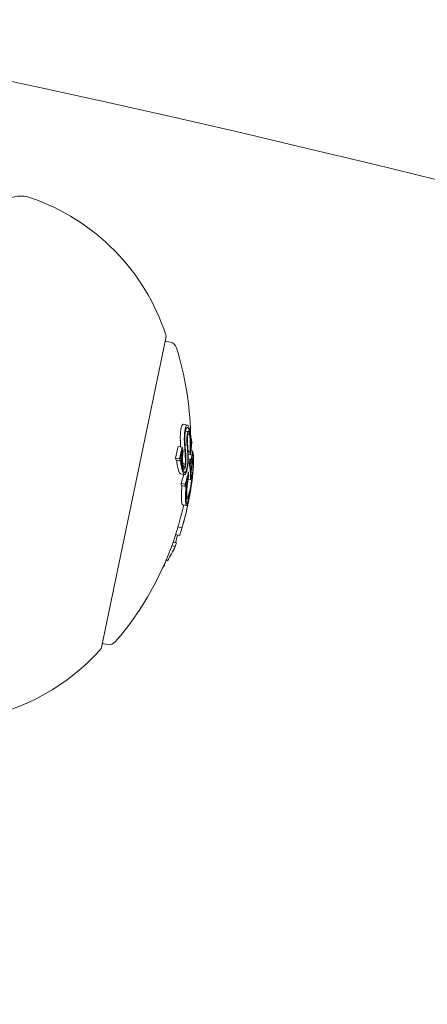
# Model space of a CAD drawing. Units: millimetres. Extents: x -1995 to 4995, y -4995 to 1995.
# Drawn here: x 638 to 658, y 127 to 174 of the extents above; entities that cross this region are included whole.
import ezdxf

# ---------------------------------------------------------------- set-up
doc = ezdxf.new("R2010")
doc.units = ezdxf.units.MM
doc.header["$LTSCALE"] = 1000
doc.layers.add('1 EQUIPMENT', color=7, linetype='Continuous', lineweight=18)

# ---------------------------------------------------------------- blocks, each defined once
blk = doc.blocks.new('ENNAJ BLOCK')
at = {"layer": '1 EQUIPMENT', "lineweight": 0}
for p, q in [((642.065, 143.901), (645.19, 158.923)), ((645.161, 158.783), (645.413, 158.73)), ((645.19, 158.923), (645.201, 158.979)), ((646.041, 154.742), (646.237, 154.701)), ((646.145, 154.401), (646.262, 154.377)), ((646.15, 154.425), (646.294, 154.395)), ((646.423, 154.044), (646.434, 154.042)), ((645.794, 153.671), (645.99, 153.631)), ((646.13, 153.75), (646.231, 153.729)), ((646.379, 153.902), (646.379, 153.902)), ((646.397, 153.898), (646.43, 153.891)), ((646.397, 153.895), (646.438, 153.886)), ((645.664, 153.099), (645.859, 153.058)), ((645.904, 153.072), (645.908, 153.072)), ((645.989, 153.447), (646.003, 153.444)), ((646.275, 153.425), (646.36, 153.408)), ((646.281, 153.275), (646.385, 153.253)), ((646.285, 153.062), (646.374, 153.044)), ((646.413, 153.47), (646.483, 153.455)), ((646.453, 153.123), (646.505, 153.112)), ((645.695, 152.998), (645.891, 152.957)), ((645.97, 152.578), (645.97, 152.578)), ((646.018, 152.569), (646.081, 152.556)), ((646.019, 152.837), (646.14, 152.812)), ((646.083, 152.663), (646.098, 152.659)), ((646.276, 152.867), (646.337, 152.854)), ((646.366, 152.833), (646.388, 152.829)), ((646.379, 152.72), (646.445, 152.707)), ((646.392, 152.937), (646.399, 152.936)), ((645.896, 152.343), (646.091, 152.302)), ((646.194, 152.429), (646.293, 152.409)), ((646.273, 152.233), (646.283, 152.231)), ((646.409, 152.217), (646.415, 152.215)), ((645.938, 151.872), (646.134, 151.831)), ((645.949, 151.762), (646.145, 151.721)), ((646.166, 151.837), (646.17, 151.836)), ((646.273, 152.07), (646.394, 152.045)), ((646.394, 152.045), (646.394, 152.047)), ((646.464, 152.002), (646.465, 152.002)), ((645.998, 150.833), (646.193, 150.792)), ((646.179, 151.115), (646.221, 151.106)), ((645.781, 149.755), (645.977, 149.714)), ((645.983, 149.723), (645.984, 149.723)), ((645.672, 149.382), (645.867, 149.342)), ((645.485, 148.839), (645.651, 148.805)), ((645.55, 149.022), (645.707, 148.99)), ((645.099, 147.885), (645.123, 147.88)), ((645.177, 148.065), (645.179, 148.065)), ((645.204, 148.127), (645.276, 148.112)), ((642.106, 144.097), (642.358, 144.045))]:
    blk.add_line(p, q, dxfattribs=at)
for centre, radius, start, end in [((500, -470.356), 694.356, 53.572112, 90), ((500, -470.356), 694.356, 53.572112, 90), ((500, -470.356), 656.356, 53.572112, 90), ((638.143, 164.328), 1.5, 71.0214, 168.25), ((635.216, 155.817), 10.5, 18.1118, 71.0214), ((645.006, 159.019), 0.2, 348.25, 18.1118), ((645.331, 158.339), 0.4, 17.3478, 78.25), ((631.395, 153.985), 15, 1.1242, 17.3478), ((631.591, 153.945), 15, 347.4224, 348.25), ((631.591, 153.945), 15, 348.25, 348.8653), ((631.395, 153.985), 15, 319.1522, 342.4549), ((631.591, 153.945), 15, 342.4549, 342.9588), ((642.439, 144.436), 0.4, 258.25, 319.1522), ((634.169, 150.782), 10.5, 280.2446, 318.3882), ((641.87, 143.942), 0.2, 318.3882, 348.25)]:
    blk.add_arc(centre, radius, start, end, dxfattribs=at)
at = {"layer": '1 EQUIPMENT', "lineweight": 0, "extrusion": (0, 0, -1)}
for centre, major_axis, ratio, start_param, end_param in [((631.778, 154.842), (14.642, -3.046), 0.608761, -0.244112, -0.230106), ((631.911, 156.466), (13.865, -2.884), 0.85876, -0.007514, 0.04077), ((631.515, 153.58), (14.678, -3.053), 0.608761, -0.334599, -0.317511), ((646.166, 154.022), (0.006, -0.499), 0.147387, 1.366663, 1.384284), ((646.223, 153.926), (-0.057, 1.462), 0.087705, -1.979126, -1.571934), ((646.243, 153.938), (-0.054, 1.384), 0.087847, -1.977339, -1.648957), ((631.916, 155.507), (14.343, -2.983), 0.868816, -0.110077, -0.058219), ((631.926, 155.557), (14.32, -2.979), 0.868816, -0.104007, -0.066494), ((631.761, 154.762), (14.65, -3.047), 0.608761, -0.237276, -0.236225), ((631.21, 153.093), (14.643, -3.046), 0.608761, -0.329828, -0.319058), ((631.498, 153.499), (14.675, -3.052), 0.608761, -0.326426, -0.323362), ((640.876, 151.028), (-2.349, -7.474), 0.648989, -2.075804, -2.048959), ((631.986, 155.841), (14.352, -2.985), 0.793353, -0.016491, 0), ((631.954, 155.691), (14.403, -2.996), 0.793353, -0.066002, -0.027628), ((631.941, 155.629), (14.423, -3), 0.793353, -0.06135, -0.027835), ((631.894, 155.399), (14.49, -3.014), 0.793352, -0.062795, -0.027888), ((642.515, 157.613), (2.792, -8.558), 0.222983, -0.929018, -0.904305), ((631.986, 155.841), (14.352, -2.985), 0.793353, 0, 0.00014), ((631.591, 153.943), (14.686, -3.055), 0.608761, -0.213728, -0.126958), ((631.973, 155.779), (14.373, -2.99), 0.793353, -0.00917, -0.006955), ((631.608, 154.024), (14.685, -3.055), 0.608761, -0.206633, -0.133964), ((631.881, 155.337), (14.507, -3.017), 0.793352, -0.058447, -0.027207), ((631.954, 155.691), (14.403, -2.996), 0.793353, 0.02515, 0.076443), ((631.941, 155.629), (14.423, -3), 0.793353, 0.032189, 0.069248), ((646.425, 153.92), (0.004, 2.222), 0.005609, -2.445173, -2.363077), ((631.672, 154.335), (14.672, -3.052), 0.793353, -0.077684, -0.061239), ((632.379, 154.945), (12.264, -7.838), 0.74618, -0.431413, -0.423067), ((631.41, 153.072), (14.644, -3.046), 0.608761, -0.197133, -0.185359), ((631.426, 153.153), (14.652, -3.048), 0.608761, -0.189941, -0.189031), ((646.367, 152.035), (-0.12, -0.862), 0.099877, -1.453138, -0.990806), ((631.594, 153.957), (14.686, -3.055), 0.961229, -0.046656, -0.001166), ((631.594, 153.956), (14.686, -3.052), 0.961229, -0.000967, 0.085229), ((631.588, 153.928), (14.686, -3.05), 0.961228, 0.014179, 0.08058), ((631.397, 153.011), (14.638, -3.045), 0.608761, 0.028456, 0.071048), ((631.414, 153.092), (14.646, -3.046), 0.608761, 0.033185, 0.056319), ((631.294, 152.516), (14.497, -3.015), 0.793353, 0.011955, 0.044085), ((631.406, 153.053), (14.643, -3.046), 0.608761, 0.13863, 0.222917), ((631.335, 152.713), (14.546, -3.025), 0.793353, 0.061002, 0.077366), ((631.406, 153.053), (14.643, -3.046), 0.608761, 0.252112, 0.265213), ((631.129, 151.721), (14.224, -2.959), 0.793353, 0.062382, 0.079118)]:
    blk.add_ellipse(centre, major_axis=major_axis, ratio=ratio, start_param=start_param, end_param=end_param, dxfattribs=at)
at = {"layer": '1 EQUIPMENT', "lineweight": 0}
for centre, major_axis, ratio, start_param, end_param in [((632.107, 156.425), (13.865, -2.884), 0.85876, -0.04077, 0.007514), ((645.97, 154.063), (-0.005, 0.5), 0.147958, 1.757253, 1.774833), ((631.406, 153.053), (14.643, -3.046), 0.608761, 0.319058, 0.329828), ((632.099, 156.376), (13.895, -2.905), 0.858765, -0.033263, 0.000126), ((631.422, 153.134), (14.65, -3.047), 0.608761, 0.322704, 0.323115), ((631.657, 154.26), (14.68, -3.054), 0.608761, 0.222446, 0.238879), ((631.674, 154.341), (14.677, -3.053), 0.608761, 0.230671, 0.233339), ((642.711, 157.572), (-2.792, 8.558), 0.222975, -2.237286, -2.212573), ((642.782, 157.585), (-2.755, 8.469), 0.222386, -2.237337, -2.212256), ((631.758, 155.731), (14.403, -2.996), 0.793353, -0.076443, -0.03758), ((631.515, 153.576), (14.678, -3.053), 0.608761, 0.186264, 0.189592), ((631.531, 153.657), (14.681, -3.054), 0.608761, 0.180478, 0.196633), ((631.824, 155.071), (14.572, -3.014), 0.793357, -0.000912, 0.015024), ((631.839, 155.139), (14.554, -3.027), 0.793353, 0.006868, 0.008995), ((631.214, 153.113), (14.644, -3.046), 0.608761, 0.185359, 0.197133), ((639.183, 153.279), (-3.152, 8.12), 0.766916, -2.070004, -2.058358), ((639.214, 153.34), (-3.15, 8.113), 0.766809, -2.070334, -2.058719), ((631.398, 153.997), (14.686, -3.055), 0.961229, -0.085029, -0.008654), ((631.201, 153.052), (14.638, -3.045), 0.608761, -0.061704, -0.028456), ((631.566, 153.824), (14.679, -3.053), 0.961108, -0.075004, -0.054996)]:
    blk.add_ellipse(centre, major_axis=major_axis, ratio=ratio, start_param=start_param, end_param=end_param, dxfattribs=at)
for points, knots in [([(645.925, 154.502), (645.919, 154.466), (645.914, 154.426), (645.905, 154.341), (645.902, 154.296), (645.897, 154.205), (645.896, 154.158), (645.896, 154.064), (645.897, 154.016), (645.899, 153.969)], [0, 0, 0, 0, 0.01414832, 0.01414832, 0.02808339, 0.02808339, 0.04217298, 0.04217298, 0.05627313, 0.05627313, 0.05627313, 0.05627313]), ([(646.029, 154.743), (646.019, 154.741), (646.008, 154.735), (645.989, 154.713), (645.98, 154.697), (645.962, 154.656), (645.953, 154.631), (645.938, 154.572), (645.931, 154.539), (645.925, 154.502)], [0, 0, 0, 0, 0.01419712, 0.01419712, 0.02835434, 0.02835434, 0.04264027, 0.04264027, 0.05685285, 0.05685285, 0.05685285, 0.05685285]), ([(646.121, 154.462), (646.127, 154.498), (646.134, 154.532), (646.149, 154.59), (646.157, 154.615), (646.175, 154.657), (646.185, 154.673), (646.204, 154.695), (646.214, 154.701), (646.224, 154.702)], [-0.05684565, -0.05684565, -0.05684565, -0.05684565, -0.04264995, -0.04264995, -0.02838257, -0.02838257, -0.01421213, -0.01421213, 0, 0, 0, 0]), ([(646.144, 154.391), (646.149, 154.422), (646.155, 154.451), (646.168, 154.5), (646.175, 154.521), (646.19, 154.556), (646.198, 154.57), (646.214, 154.588), (646.223, 154.593), (646.231, 154.594)], [-0.04800984, -0.04800984, -0.04800984, -0.04800984, -0.03602075, -0.03602075, -0.02397115, -0.02397115, -0.01200305, -0.01200305, 0, 0, 0, 0]), ([(646.224, 154.702), (646.245, 154.704), (646.266, 154.69), (646.305, 154.632), (646.323, 154.587), (646.339, 154.531)], [-0.05785847, -0.05785847, -0.05785847, -0.05785847, -0.02897297, -0.02897297, 0, 0, 0, 0]), ([(646.231, 154.594), (646.249, 154.596), (646.267, 154.584), (646.301, 154.533), (646.317, 154.495), (646.331, 154.446)], [-0.05058211, -0.05058211, -0.05058211, -0.05058211, -0.02528629, -0.02528629, 0, 0, 0, 0]), ([(646.094, 153.928), (646.093, 153.975), (646.092, 154.023), (646.092, 154.117), (646.093, 154.163), (646.098, 154.255), (646.101, 154.3), (646.109, 154.385), (646.115, 154.425), (646.121, 154.462)], [-0.05626951, -0.05626951, -0.05626951, -0.05626951, -0.04219897, -0.04219897, -0.02814406, -0.02814406, -0.01417995, -0.01417995, 0, 0, 0, 0]), ([(646.121, 153.931), (646.119, 153.996), (646.118, 154.063), (646.12, 154.128), (646.122, 154.193), (646.126, 154.257), (646.133, 154.314), (646.136, 154.341), (646.14, 154.367), (646.144, 154.391)], [0, 0, 0, 0, 0.404239, 0.404239, 0.404239, 0.809272, 0.809272, 0.809272, 1, 1, 1, 1]), ([(646.231, 153.729), (646.226, 153.774), (646.222, 153.825), (646.219, 153.878), (646.217, 153.93), (646.216, 153.986), (646.218, 154.039), (646.219, 154.091), (646.222, 154.143), (646.226, 154.189), (646.231, 154.234), (646.237, 154.275), (646.244, 154.309), (646.249, 154.336), (646.256, 154.359), (646.262, 154.377)], [0, 0, 0, 0, 0.215225, 0.215225, 0.215225, 0.43111, 0.43111, 0.43111, 0.641175, 0.641175, 0.641175, 0.842757, 0.842757, 0.842757, 1, 1, 1, 1]), ([(646.252, 153.776), (646.248, 153.81), (646.244, 153.849), (646.243, 153.89), (646.241, 153.931), (646.24, 153.973), (646.241, 154.014), (646.242, 154.054), (646.244, 154.094), (646.247, 154.131), (646.25, 154.166), (646.255, 154.198), (646.26, 154.224), (646.264, 154.245), (646.269, 154.262), (646.274, 154.276)], [0, 0, 0, 0, 0.217281, 0.217281, 0.217281, 0.434271, 0.434271, 0.434271, 0.645778, 0.645778, 0.645778, 0.848586, 0.848586, 0.848586, 1, 1, 1, 1]), ([(646.262, 154.377), (646.273, 154.391), (646.286, 154.399), (646.307, 154.39), (646.32, 154.38), (646.345, 154.32), (646.355, 154.286), (646.373, 154.196), (646.38, 154.145), (646.385, 154.089)], [-0.1192467, -0.1192467, -0.1192467, -0.1192467, -0.0676224, -0.0676224, -0.0388942, -0.0388942, -0.0187155, -0.0187155, 0, 0, 0, 0]), ([(646.274, 154.276), (646.283, 154.287), (646.292, 154.291), (646.302, 154.286), (646.311, 154.282), (646.32, 154.269), (646.329, 154.249), (646.329, 154.248), (646.33, 154.247), (646.33, 154.246), (646.338, 154.226), (646.346, 154.199), (646.352, 154.168), (646.36, 154.132), (646.366, 154.09), (646.37, 154.044)], [0, 0, 0, 0, 0.243754, 0.243754, 0.243754, 0.486422, 0.486422, 0.486422, 0.5, 0.5, 0.5, 0.735777, 0.735777, 0.735777, 1, 1, 1, 1]), ([(646.331, 154.446), (646.35, 154.375), (646.367, 154.297), (646.394, 154.131), (646.405, 154.046), (646.413, 153.956)], [-0.06640869, -0.06640869, -0.06640869, -0.06640869, -0.03186281, -0.03186281, 0, 0, 0, 0]), ([(646.37, 154.044), (646.374, 153.995), (646.378, 153.942), (646.381, 153.835), (646.382, 153.781), (646.38, 153.671), (646.378, 153.616), (646.371, 153.509), (646.366, 153.457), (646.36, 153.408)], [-0.06643644, -0.06643644, -0.06643644, -0.06643644, -0.04979135, -0.04979135, -0.03306098, -0.03306098, -0.01652141, -0.01652141, 0, 0, 0, 0]), ([(646.385, 154.089), (646.392, 154.013), (646.399, 153.902), (646.398, 153.711), (646.397, 153.654), (646.392, 153.543), (646.388, 153.489), (646.383, 153.437)], [-0.07356156, -0.07356156, -0.07356156, -0.07356156, -0.03331742, -0.03331742, -0.0167943, -0.0167943, 0, 0, 0, 0]), ([(646.434, 154.042), (646.434, 154.039), (646.434, 154.035), (646.434, 154.028), (646.435, 154.024), (646.434, 154.016), (646.434, 154.013), (646.434, 154.007), (646.433, 154.004), (646.432, 153.999), (646.431, 153.998), (646.43, 153.997), (646.43, 153.998), (646.429, 153.999), (646.428, 154.001), (646.427, 154.005), (646.427, 154.008), (646.427, 154.011)], [-0.006725603, -0.006725603, -0.006725603, -0.006725603, -0.00517779, -0.00517779, -0.004109157, -0.004109157, -0.0033956, -0.0033956, -0.002977222, -0.002977222, -0.002586825, -0.002586825, -0.001999292, -0.001999292, -0.001099867, -0.001099867, 0, 0, 0, 0]), ([(645.899, 153.961), (645.903, 153.861), (645.908, 153.762), (645.914, 153.659), (645.914, 153.653), (645.914, 153.647)], [0, 0, 0, 0, 0.03035821, 0.03035821, 0.03229578, 0.03229578, 0.03229578, 0.03229578]), ([(646.252, 153.776), (646.26, 153.677), (646.267, 153.578), (646.278, 153.379), (646.282, 153.278), (646.284, 153.178)], [-0.06478564, -0.06478564, -0.06478564, -0.06478564, -0.03232396, -0.03232396, 0, 0, 0, 0]), ([(646.436, 153.896), (646.434, 153.892), (646.432, 153.89), (646.43, 153.891), (646.428, 153.892), (646.425, 153.896), (646.423, 153.901), (646.421, 153.907), (646.419, 153.915), (646.417, 153.925), (646.416, 153.934), (646.415, 153.944), (646.413, 153.956)], [0, 0, 0, 0, 0.254693, 0.254693, 0.254693, 0.510381, 0.510381, 0.510381, 0.77189, 0.77189, 0.77189, 1, 1, 1, 1]), ([(645.905, 153.072), (645.91, 153.072), (645.915, 153.069), (645.92, 153.063), (645.925, 153.057), (645.929, 153.048), (645.933, 153.037), (645.935, 153.029), (645.938, 153.019), (645.939, 153.009)], [0, 0, 0, 0, 0.369221, 0.369221, 0.369221, 0.739948, 0.739948, 0.739948, 1, 1, 1, 1]), ([(645.982, 152.877), (645.979, 152.92), (645.977, 152.966), (645.976, 153.06), (645.977, 153.108), (645.98, 153.205), (645.983, 153.254), (645.991, 153.351), (645.997, 153.398), (646.003, 153.444)], [-0.05809491, -0.05809491, -0.05809491, -0.05809491, -0.04354784, -0.04354784, -0.02904106, -0.02904106, -0.01463694, -0.01463694, 0, 0, 0, 0]), ([(646.011, 152.918), (646.008, 152.961), (646.007, 153.006), (646.006, 153.1), (646.007, 153.147), (646.012, 153.245), (646.016, 153.292), (646.026, 153.383), (646.033, 153.428), (646.04, 153.469)], [-0.05496436, -0.05496436, -0.05496436, -0.05496436, -0.04171969, -0.04171969, -0.02833475, -0.02833475, -0.01435547, -0.01435547, 0, 0, 0, 0]), ([(646.128, 153.341), (646.136, 153.257), (646.141, 153.173), (646.143, 153.084), (646.145, 152.996), (646.144, 152.904), (646.14, 152.812)], [0, 0, 0, 0, 0.5, 0.5, 0.5, 1, 1, 1, 1]), ([(646.153, 153.386), (646.161, 153.297), (646.166, 153.205), (646.17, 153.013), (646.169, 152.914), (646.165, 152.814)], [-0.06083562, -0.06083562, -0.06083562, -0.06083562, -0.03042573, -0.03042573, 0, 0, 0, 0]), ([(646.263, 153.113), (646.264, 153.067), (646.264, 153.018), (646.259, 152.905), (646.254, 152.854), (646.245, 152.769), (646.238, 152.722), (646.222, 152.632), (646.212, 152.59), (646.202, 152.553)], [-0.04976172, -0.04976172, -0.04976172, -0.04976172, -0.04118922, -0.04118922, -0.03031799, -0.03031799, -0.01515047, -0.01515047, 0, 0, 0, 0]), ([(646.285, 153.148), (646.286, 153.092), (646.285, 153.034), (646.279, 152.9), (646.274, 152.839), (646.263, 152.738), (646.255, 152.681), (646.235, 152.574), (646.224, 152.525), (646.211, 152.481)], [-0.05923505, -0.05923505, -0.05923505, -0.05923505, -0.04904014, -0.04904014, -0.03610816, -0.03610816, -0.01804781, -0.01804781, 0, 0, 0, 0]), ([(646.392, 152.938), (646.387, 152.952), (646.382, 152.974), (646.379, 153.001), (646.377, 153.014), (646.375, 153.028), (646.374, 153.044)], [0, 0, 0, 0, 0.680327, 0.680327, 0.680327, 1, 1, 1, 1]), ([(646.483, 153.455), (646.497, 153.422), (646.509, 153.38), (646.528, 153.275), (646.534, 153.213), (646.538, 153.142)], [-0.08324925, -0.08324925, -0.08324925, -0.08324925, -0.04162472, -0.04162472, 0, 0, 0, 0]), ([(646.483, 153.336), (646.495, 153.304), (646.505, 153.264), (646.52, 153.169), (646.526, 153.114), (646.53, 153.052)], [-0.07320885, -0.07320885, -0.07320885, -0.07320885, -0.03658163, -0.03658163, 0, 0, 0, 0]), ([(646.505, 153.112), (646.513, 153.098), (646.518, 153.069), (646.526, 152.983), (646.527, 152.926), (646.526, 152.869)], [-0.04592374, -0.04592374, -0.04592374, -0.04592374, -0.02422946, -0.02422946, 0, 0, 0, 0]), ([(646.53, 153.052), (646.533, 152.985), (646.534, 152.908), (646.529, 152.734), (646.524, 152.638), (646.517, 152.535)], [-0.07579574, -0.07579574, -0.07579574, -0.07579574, -0.03786946, -0.03786946, 0, 0, 0, 0]), ([(646.538, 153.142), (646.542, 153.071), (646.542, 152.989), (646.538, 152.805), (646.533, 152.704), (646.525, 152.594)], [-0.08025256, -0.08025256, -0.08025256, -0.08025256, -0.04009627, -0.04009627, 0, 0, 0, 0]), ([(645.741, 152.812), (645.75, 152.748), (645.764, 152.653), (645.807, 152.49), (645.828, 152.431), (645.851, 152.389)], [0, 0, 0, 0, 0.02395729, 0.02395729, 0.04244451, 0.04244451, 0.04244451, 0.04244451]), ([(645.891, 152.957), (645.892, 152.959), (645.893, 152.961), (645.894, 152.963), (645.895, 152.964), (645.898, 152.966), (645.9, 152.968), (645.904, 152.966), (645.906, 152.963), (645.909, 152.956), (645.91, 152.951), (645.911, 152.948)], [-0.005563634, -0.005563634, -0.005563634, -0.005563634, -0.004553489, -0.004553489, -0.003542257, -0.003542257, -0.002255482, -0.002255482, -0.00123057, -0.00123057, 0, 0, 0, 0]), ([(646.046, 152.348), (646.024, 152.39), (646.003, 152.449), (645.96, 152.612), (645.946, 152.707), (645.937, 152.771)], [-0.04245409, -0.04245409, -0.04245409, -0.04245409, -0.02400799, -0.02400799, 0, 0, 0, 0]), ([(646.065, 152.444), (646.045, 152.483), (646.026, 152.537), (645.987, 152.686), (645.973, 152.773), (645.965, 152.831)], [-0.03873759, -0.03873759, -0.03873759, -0.03873759, -0.02191041, -0.02191041, 0, 0, 0, 0]), ([(646.094, 152.555), (646.078, 152.552), (646.063, 152.56), (646.05, 152.578), (646.037, 152.596), (646.024, 152.625), (646.014, 152.661), (646.003, 152.699), (645.995, 152.745), (645.989, 152.797), (645.986, 152.822), (645.984, 152.849), (645.982, 152.877)], [0, 0, 0, 0, 0.285626, 0.285626, 0.285626, 0.571334, 0.571334, 0.571334, 0.861971, 0.861971, 0.861971, 1, 1, 1, 1]), ([(646.098, 152.659), (646.086, 152.658), (646.074, 152.666), (646.064, 152.681), (646.056, 152.692), (646.049, 152.708), (646.042, 152.727), (646.04, 152.734), (646.037, 152.742), (646.035, 152.751), (646.027, 152.781), (646.02, 152.819), (646.016, 152.862), (646.014, 152.88), (646.012, 152.899), (646.011, 152.918)], [0, 0, 0, 0, 0.290443, 0.290443, 0.290443, 0.5, 0.5, 0.5, 0.581333, 0.581333, 0.581333, 0.876163, 0.876163, 0.876163, 1, 1, 1, 1]), ([(646.165, 152.814), (646.162, 152.785), (646.159, 152.755), (646.155, 152.727), (646.15, 152.699), (646.144, 152.672), (646.138, 152.649), (646.132, 152.626), (646.125, 152.606), (646.118, 152.591), (646.11, 152.574), (646.102, 152.562), (646.094, 152.555)], [0, 0, 0, 0, 0.244725, 0.244725, 0.244725, 0.490281, 0.490281, 0.490281, 0.733926, 0.733926, 0.733926, 1, 1, 1, 1]), ([(646.14, 152.812), (646.139, 152.794), (646.136, 152.777), (646.131, 152.742), (646.127, 152.727), (646.119, 152.698), (646.115, 152.687), (646.106, 152.668), (646.102, 152.662), (646.098, 152.659)], [-0.008389, -0.008389, -0.008389, -0.008389, -0.007115208, -0.007115208, -0.005708333, -0.005708333, -0.003699521, -0.003699521, 0, 0, 0, 0]), ([(646.38, 152.838), (646.378, 152.845), (646.376, 152.853), (646.371, 152.872), (646.369, 152.882), (646.367, 152.894)], [-0.0126552, -0.0126552, -0.0126552, -0.0126552, -0.00632754, -0.00632754, 0, 0, 0, 0]), ([(646.396, 152.835), (646.394, 152.831), (646.391, 152.828), (646.385, 152.829), (646.382, 152.833), (646.38, 152.838)], [-0.008606916, -0.008606916, -0.008606916, -0.008606916, -0.004641659, -0.004641659, 0, 0, 0, 0]), ([(646.399, 152.936), (646.398, 152.934), (646.396, 152.933), (646.394, 152.934), (646.393, 152.936), (646.392, 152.938)], [-0.003891513, -0.003891513, -0.003891513, -0.003891513, -0.002068461, -0.002068461, 0, 0, 0, 0]), ([(646.425, 152.948), (646.42, 152.921), (646.415, 152.896), (646.41, 152.876), (646.406, 152.859), (646.401, 152.845), (646.396, 152.835)], [0, 0, 0, 0, 0.538896, 0.538896, 0.538896, 1, 1, 1, 1]), ([(646.417, 153.012), (646.414, 152.993), (646.411, 152.976), (646.408, 152.963), (646.405, 152.952), (646.402, 152.943), (646.399, 152.936)], [0, 0, 0, 0, 0.545657, 0.545657, 0.545657, 1, 1, 1, 1]), ([(646.415, 152.437), (646.416, 152.459), (646.417, 152.482), (646.419, 152.507), (646.421, 152.531), (646.423, 152.556), (646.426, 152.581), (646.429, 152.605), (646.432, 152.629), (646.435, 152.65), (646.438, 152.671), (646.441, 152.691), (646.445, 152.707)], [0, 0, 0, 0, 0.252415, 0.252415, 0.252415, 0.505684, 0.505684, 0.505684, 0.757067, 0.757067, 0.757067, 1, 1, 1, 1]), ([(646.431, 152.489), (646.431, 152.501), (646.432, 152.513), (646.433, 152.526), (646.434, 152.538), (646.435, 152.552), (646.436, 152.564), (646.436, 152.565), (646.437, 152.566), (646.437, 152.566), (646.438, 152.578), (646.439, 152.59), (646.441, 152.601), (646.443, 152.612), (646.445, 152.622), (646.446, 152.63), (646.447, 152.632), (646.447, 152.633), (646.447, 152.634)], [0, 0, 0, 0, 0.243106, 0.243106, 0.243106, 0.487266, 0.487266, 0.487266, 0.5, 0.5, 0.5, 0.729315, 0.729315, 0.729315, 0.969386, 0.969386, 0.969386, 1, 1, 1, 1]), ([(646.516, 152.795), (646.515, 152.741), (646.513, 152.679), (646.505, 152.537), (646.499, 152.465), (646.484, 152.311), (646.476, 152.234), (646.459, 152.101), (646.449, 152.027), (646.438, 151.956)], [-0.06318334, -0.06318334, -0.06318334, -0.06318334, -0.05252048, -0.05252048, -0.04032961, -0.04032961, -0.02288379, -0.02288379, 0, 0, 0, 0]), ([(646.526, 152.869), (646.525, 152.808), (646.523, 152.739), (646.513, 152.578), (646.507, 152.496), (646.491, 152.323), (646.481, 152.236), (646.462, 152.085), (646.451, 152.002), (646.439, 151.921)], [-0.07159014, -0.07159014, -0.07159014, -0.07159014, -0.05947498, -0.05947498, -0.04562885, -0.04562885, -0.0258561, -0.0258561, 0, 0, 0, 0]), ([(646.525, 152.594), (646.518, 152.5), (646.507, 152.376), (646.48, 152.126), (646.463, 151.987), (646.44, 151.827)], [-0.1200766, -0.1200766, -0.1200766, -0.1200766, -0.0490442, -0.0490442, 0, 0, 0, 0]), ([(646.502, 152.997), (646.507, 152.981), (646.511, 152.955), (646.516, 152.877), (646.516, 152.829), (646.516, 152.795)], [-0.02583242, -0.02583242, -0.02583242, -0.02583242, -0.01456811, -0.01456811, 0, 0, 0, 0]), ([(645.851, 152.389), (645.862, 152.366), (645.875, 152.351), (645.891, 152.344), (645.893, 152.344), (645.896, 152.343)], [0, 0, 0, 0, 0.01842948, 0.01842948, 0.02166801, 0.02166801, 0.02166801, 0.02166801]), ([(646.211, 152.481), (646.197, 152.433), (646.181, 152.393), (646.165, 152.363), (646.149, 152.334), (646.133, 152.315), (646.117, 152.306), (646.101, 152.298), (646.085, 152.301), (646.07, 152.315), (646.062, 152.322), (646.054, 152.334), (646.046, 152.348)], [0, 0, 0, 0, 0.278471, 0.278471, 0.278471, 0.556797, 0.556797, 0.556797, 0.841473, 0.841473, 0.841473, 1, 1, 1, 1]), ([(646.202, 152.553), (646.191, 152.517), (646.18, 152.487), (646.168, 152.464), (646.167, 152.461), (646.165, 152.459), (646.164, 152.456), (646.153, 152.437), (646.142, 152.423), (646.132, 152.415), (646.129, 152.413), (646.126, 152.411), (646.124, 152.409), (646.115, 152.405), (646.105, 152.405), (646.097, 152.408), (646.093, 152.41), (646.089, 152.413), (646.085, 152.417), (646.078, 152.423), (646.072, 152.432), (646.065, 152.444)], [0, 0, 0, 0, 0.25, 0.25, 0.25, 0.279044, 0.279044, 0.279044, 0.5, 0.5, 0.5, 0.558249, 0.558249, 0.558249, 0.75, 0.75, 0.75, 0.843837, 0.843837, 0.843837, 1, 1, 1, 1]), ([(646.188, 151.335), (646.187, 151.387), (646.189, 151.451), (646.198, 151.602), (646.206, 151.682), (646.224, 151.852), (646.236, 151.939), (646.258, 152.09), (646.272, 152.171), (646.283, 152.231)], [-0.04343532, -0.04343532, -0.04343532, -0.04343532, -0.03761804, -0.03761804, -0.03082464, -0.03082464, -0.01994963, -0.01994963, 0, 0, 0, 0]), ([(646.211, 151.411), (646.211, 151.46), (646.213, 151.521), (646.221, 151.648), (646.227, 151.722), (646.243, 151.858), (646.253, 151.94), (646.276, 152.088), (646.289, 152.169), (646.308, 152.257)], [-0.3199801, -0.3199801, -0.3199801, -0.3199801, -0.2006006, -0.2006006, -0.0948406, -0.0948406, -0.0312427, -0.0312427, 0, 0, 0, 0]), ([(646.414, 152.338), (646.414, 152.353), (646.414, 152.369), (646.414, 152.385), (646.415, 152.402), (646.415, 152.419), (646.415, 152.437)], [0.31271758, 0.31271758, 0.31271758, 0.31271758, 0.31896902, 0.31896902, 0.31896902, 0.32522064, 0.32522064, 0.32522064, 0.32522064]), ([(646.43, 152.411), (646.43, 152.423), (646.43, 152.436), (646.43, 152.449), (646.43, 152.461), (646.43, 152.475), (646.431, 152.489)], [0.250479859, 0.250479859, 0.250479859, 0.250479859, 0.255406098, 0.255406098, 0.255406098, 0.260332472, 0.260332472, 0.260332472, 0.260332472]), ([(646.43, 152.231), (646.43, 152.259), (646.43, 152.288), (646.43, 152.318), (646.43, 152.348), (646.43, 152.379), (646.43, 152.411)], [1.26664914, 1.26664914, 1.26664914, 1.26664914, 1.28028262, 1.28028262, 1.28028262, 1.29391906, 1.29391906, 1.29391906, 1.29391906]), ([(646.517, 152.535), (646.511, 152.449), (646.501, 152.337), (646.474, 152.093), (646.459, 151.971), (646.44, 151.84)], [-0.08761732, -0.08761732, -0.08761732, -0.08761732, -0.03974569, -0.03974569, 0, 0, 0, 0]), ([(645.965, 151.651), (645.966, 151.67), (645.966, 151.688), (645.966, 151.705), (645.965, 151.722), (645.965, 151.738), (645.964, 151.754)], [-0.00681485, -0.00681485, -0.00681485, -0.00681485, 0, 0, 0, 0.00681607, 0.00681607, 0.00681607, 0.00681607]), ([(646.145, 151.721), (646.146, 151.725), (646.148, 151.729), (646.152, 151.733), (646.153, 151.733), (646.156, 151.732), (646.157, 151.73), (646.159, 151.724), (646.159, 151.72), (646.16, 151.713)], [-0.02362233, -0.02362233, -0.02362233, -0.02362233, -0.01509584, -0.01509584, -0.00810221, -0.00810221, -0.0029485, -0.0029485, -0.00000018, -0.00000018, -0.00000018, -0.00000018]), ([(646.16, 151.713), (646.161, 151.698), (646.161, 151.681), (646.161, 151.664), (646.162, 151.648), (646.162, 151.63), (646.161, 151.611)], [-0.00681717, -0.00681717, -0.00681717, -0.00681717, 0, 0, 0, 0.00681483, 0.00681483, 0.00681483, 0.00681483]), ([(646.166, 151.836), (646.17, 151.837), (646.173, 151.835), (646.176, 151.83), (646.179, 151.825), (646.181, 151.817), (646.182, 151.806), (646.183, 151.801), (646.184, 151.794), (646.184, 151.787)], [0, 0, 0, 0, 0.394587, 0.394587, 0.394587, 0.791035, 0.791035, 0.791035, 1, 1, 1, 1]), ([(646.184, 151.787), (646.185, 151.769), (646.186, 151.75), (646.186, 151.731), (646.186, 151.712), (646.186, 151.692), (646.186, 151.67)], [-0.00773722, -0.00773722, -0.00773722, -0.00773722, 0, 0, 0, 0.00773471, 0.00773471, 0.00773471, 0.00773471]), ([(646.379, 151.616), (646.364, 151.546), (646.349, 151.482), (646.32, 151.369), (646.305, 151.321), (646.291, 151.281)], [-0.05310907, -0.05310907, -0.05310907, -0.05310907, -0.02677965, -0.02677965, 0, 0, 0, 0]), ([(646.44, 151.827), (646.421, 151.698), (646.401, 151.574), (646.38, 151.456), (646.377, 151.441), (646.375, 151.427), (646.372, 151.413), (646.361, 151.351), (646.349, 151.29), (646.337, 151.231)], [-0.07190161, -0.07190161, -0.07190161, -0.07190161, -0.02826629, -0.02826629, -0.02826629, -0.02301288, -0.02301288, -0.02301288, 0, 0, 0, 0]), ([(646.44, 151.84), (646.421, 151.708), (646.4, 151.581), (646.378, 151.46), (646.367, 151.404), (646.357, 151.348), (646.345, 151.294)], [-0.06614339, -0.06614339, -0.06614339, -0.06614339, -0.02097526, -0.02097526, -0.02097526, 0, 0, 0, 0]), ([(646.438, 151.956), (646.429, 151.895), (646.42, 151.835), (646.399, 151.722), (646.389, 151.667), (646.379, 151.616)], [-0.03899695, -0.03899695, -0.03899695, -0.03899695, -0.01949863, -0.01949863, 0, 0, 0, 0]), ([(646.429, 151.752), (646.424, 151.72), (646.419, 151.688), (646.41, 151.625), (646.405, 151.594), (646.4, 151.564)], [-0.01939176, -0.01939176, -0.01939176, -0.01939176, -0.00969588, -0.00969588, 0, 0, 0, 0]), ([(646.441, 151.834), (646.439, 151.821), (646.437, 151.807), (646.433, 151.779), (646.431, 151.766), (646.429, 151.752)], [-0.008408172, -0.008408172, -0.008408172, -0.008408172, -0.00420408, -0.00420408, 0, 0, 0, 0]), ([(646.465, 152.002), (646.462, 151.985), (646.459, 151.964), (646.456, 151.938), (646.452, 151.913), (646.448, 151.883), (646.443, 151.852), (646.443, 151.846), (646.442, 151.84), (646.441, 151.834)], [0, 0, 0, 0, 0.455779, 0.455779, 0.455779, 0.912352, 0.912352, 0.912352, 1, 1, 1, 1]), ([(645.963, 151.555), (645.96, 151.447), (645.957, 151.348), (645.956, 151.17), (645.957, 151.091), (645.959, 151.024)], [0, 0, 0, 0, 0.04012726, 0.04012726, 0.08021016, 0.08021016, 0.08021016, 0.08021016]), ([(646.155, 150.983), (646.153, 151.051), (646.152, 151.129), (646.153, 151.308), (646.155, 151.407), (646.159, 151.514)], [-0.08021016, -0.08021016, -0.08021016, -0.08021016, -0.04012738, -0.04012738, 0, 0, 0, 0]), ([(646.18, 151.071), (646.178, 151.135), (646.177, 151.209), (646.178, 151.378), (646.18, 151.472), (646.184, 151.574)], [-0.07604753, -0.07604753, -0.07604753, -0.07604753, -0.03804472, -0.03804472, 0, 0, 0, 0]), ([(646.278, 151.19), (646.264, 151.153), (646.251, 151.127), (646.227, 151.1), (646.217, 151.105), (646.202, 151.13), (646.196, 151.159), (646.188, 151.238), (646.187, 151.294), (646.188, 151.335)], [-0.04595163, -0.04595163, -0.04595163, -0.04595163, -0.03861591, -0.03861591, -0.02998861, -0.02998861, -0.01797814, -0.01797814, 0, 0, 0, 0]), ([(646.291, 151.281), (646.278, 151.249), (646.267, 151.227), (646.245, 151.203), (646.237, 151.207), (646.224, 151.23), (646.219, 151.255), (646.211, 151.326), (646.211, 151.375), (646.211, 151.411)], [-0.04024664, -0.04024664, -0.04024664, -0.04024664, -0.03384325, -0.03384325, -0.02630619, -0.02630619, -0.01578679, -0.01578679, 0, 0, 0, 0]), ([(646.324, 151.195), (646.308, 151.126), (646.288, 151.046), (646.257, 150.954), (646.24, 150.906), (646.223, 150.896)], [-0.1410435, -0.1410435, -0.1410435, -0.1410435, -0.0489165, -0.0489165, 0, 0, 0, 0]), ([(646.373, 151.552), (646.358, 151.476), (646.342, 151.407), (646.31, 151.285), (646.294, 151.233), (646.278, 151.19)], [-0.05763654, -0.05763654, -0.05763654, -0.05763654, -0.02903136, -0.02903136, 0, 0, 0, 0]), ([(646.337, 151.231), (646.333, 151.212), (646.329, 151.194), (646.321, 151.159), (646.317, 151.142), (646.314, 151.125)], [-0.01421359, -0.01421359, -0.01421359, -0.01421359, -0.00710448, -0.00710448, 0, 0, 0, 0]), ([(645.959, 151.024), (645.961, 150.979), (645.965, 150.914), (645.981, 150.848), (645.989, 150.835), (645.998, 150.833)], [0, 0, 0, 0, 0.02687215, 0.02687215, 0.04248319, 0.04248319, 0.04248319, 0.04248319]), ([(646.203, 150.794), (646.19, 150.787), (646.179, 150.8), (646.16, 150.873), (646.157, 150.938), (646.155, 150.983)], [-0.04744865, -0.04744865, -0.04744865, -0.04744865, -0.02684661, -0.02684661, 0, 0, 0, 0]), ([(646.223, 150.896), (646.212, 150.889), (646.202, 150.901), (646.185, 150.969), (646.181, 151.029), (646.18, 151.071)], [-0.043782, -0.043782, -0.043782, -0.043782, -0.02480997, -0.02480997, 0, 0, 0, 0]), ([(646.314, 151.125), (646.296, 151.048), (646.274, 150.96), (646.24, 150.858), (646.22, 150.806), (646.203, 150.794)], [-0.1558606, -0.1558606, -0.1558606, -0.1558606, -0.0540363, -0.0540363, 0, 0, 0, 0])]:
    blk.add_open_spline(points, degree=3, knots=knots, dxfattribs=at)
for points in [[(646.041, 154.742), (646.037, 154.743), (646.033, 154.743), (646.029, 154.743)], [(646.339, 154.531), (646.378, 154.386), (646.407, 154.213), (646.427, 154.011)], [(646.151, 154.425), (646.151, 154.426), (646.151, 154.427), (646.15, 154.428)], [(646.126, 153.825), (646.124, 153.86), (646.123, 153.896), (646.121, 153.931)], [(646.231, 153.729), (646.243, 153.59), (646.252, 153.451), (646.257, 153.31)], [(646.284, 153.178), (646.284, 153.168), (646.284, 153.158), (646.285, 153.148)], [(645.715, 152.989), (645.715, 152.99), (645.714, 152.992), (645.714, 152.994)], [(645.964, 151.754), (645.964, 151.756), (645.964, 151.757), (645.964, 151.759)], [(646.345, 151.294), (646.338, 151.259), (646.331, 151.227), (646.324, 151.195)]]:
    blk.add_open_spline(points, degree=3, dxfattribs=at)

msp = doc.modelspace()

# ---------------------------------------------------------------- block references
at = {"layer": '1 EQUIPMENT'}
msp.add_blockref('ENNAJ BLOCK', (0, 0), dxfattribs=at)

doc.saveas('drawing.dxf')
